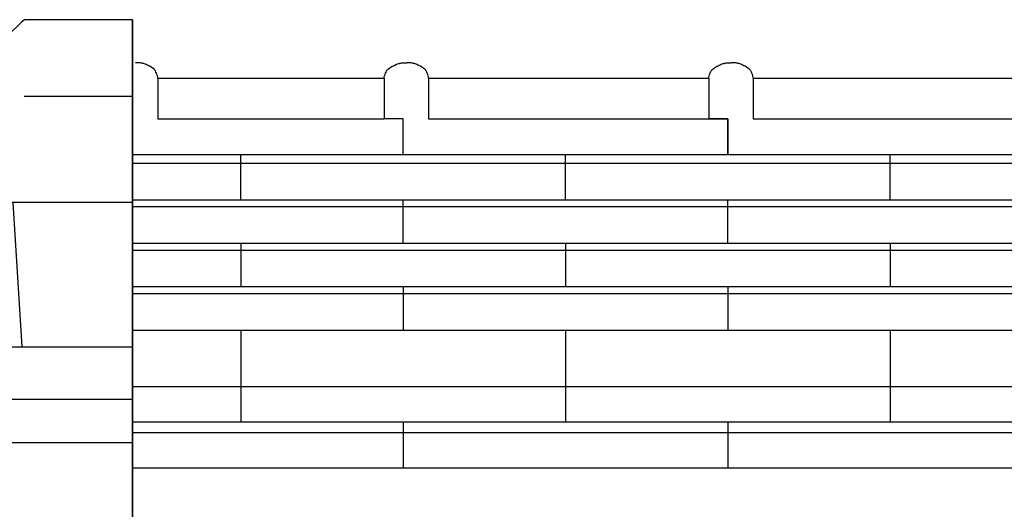
# Model space of a CAD drawing. Extents: x -526 to 8890, y 65 to 5861.
# Drawn here: x 5482 to 6256, y 3735 to 4119 of the extents above; entities that cross this region are included whole.
import ezdxf

# ---------------------------------------------------------------- set-up
doc = ezdxf.new("R2010")
doc.units = 0
doc.header["$LTSCALE"] = 20
doc.header["$MEASUREMENT"] = 0
doc.layers.add('_0-0_', color=7, linetype='CONTINUOUS')
doc.layers.add('_2-d_', color=7, linetype='CONTINUOUS')

# ---------------------------------------------------------------- blocks, each defined once
blk = doc.blocks.new('-004-KAKU8L')
at = {"layer": '_2-d_', "color": 7, "linetype": 'Continuous'}
for p, q in [((5.31, 92.92), (4.46, 92.15)), ((39.27, 92.92), (5.31, 92.92)), ((39.27, 92.92), (39.27, -77.87)), ((39.27, -77.87), (39.27, 92.92)), ((39.27, 92.92), (39.27, -77.87)), ((3.01, 90.83), (1.62, 89.47)), ((4.46, 92.15), (3.01, 90.83)), ((0.31, 88.07), (-0.88, 86.6)), ((1.62, 89.47), (0.31, 88.07)), ((-2.44, 84.12), (-2.81, 83.32)), ((-1.92, 85.06), (-2.44, 84.12)), ((-0.88, 86.6), (-1.92, 85.06)), ((-3.36, 81.89), (-3.81, 80.41)), ((-2.81, 83.32), (-3.36, 81.89)), ((-4.17, 78.89), (-4.48, 77.33)), ((-3.81, 80.41), (-4.17, 78.89)), ((-4.76, 75.76), (-4.91, 74.84)), ((-4.91, 74.84), (-4.91, 35.55)), ((-4.48, 77.33), (-4.76, 75.76)), ((39.27, 68.75), (5.25, 68.75)), ((-8.41, 35.55), (-9.61, 27.07)), ((39.27, 35.55), (-8.41, 35.55)), ((4.66, -9.81), (1.79, 35.55)), ((-6.91, 30.44), (-3.04, -2.22)), ((-14.73, 27.07), (-14.73, 1.76)), ((-7.34, 27.07), (-14.73, 27.07)), ((-14.73, 1.76), (-3.9, 1.76)), ((-10.14, 1.76), (-10.14, 0.67)), ((-10.14, 0.67), (-8.92, -6.18)), ((-8.92, -6.18), (0, -6.18)), ((-4.91, -6.18), (-4.91, -10.88)), ((0, -6.18), (0, -9.81)), ((-4.91, -10.88), (-8.41, -10.88)), ((-8.41, -10.88), (-8.41, -30.32)), ((0, -9.81), (39.27, -9.81)), ((-94, -16.68), (-14.37, -16.68)), ((0, -39.92), (0, -26.3)), ((0, -26.3), (39.27, -26.3)), ((-8.41, -30.32), (-4.91, -30.32)), ((-4.91, -30.32), (-4.91, -43.51)), ((-3.46, -43.51), (-3.46, -37.16)), ((0, -39.92), (0, -52.46)), ((0, -39.92), (39.27, -39.92)), ((-4.91, -43.51), (-3.46, -43.51)), ((-3.46, -43.51), (-3.46, -52.21)), ((-86, -47.7), (-9.82, -47.7)), ((-3.46, -52.21), (0, -52.21)), ((0, -52.46), (0.03, -54.18)), ((0.03, -54.18), (0.07, -57.13)), ((0.07, -57.13), (0.06, -60.08)), ((0.06, -60.08), (-0.04, -63.01)), ((-0.04, -63.01), (-0.27, -65.92)), ((-0.27, -65.92), (-0.65, -68.81)), ((-0.95, -70.47), (-1.1, -71.17)), ((-0.65, -68.81), (-0.95, -70.47)), ((-1.69, -73.58), (-2.03, -74.78)), ((-1.38, -72.38), (-1.69, -73.58)), ((-1.1, -71.17), (-1.38, -72.38)), ((-2.73, -77.18), (-2.94, -77.87)), ((-2.38, -75.98), (-2.73, -77.18)), ((-2.03, -74.78), (-2.38, -75.98)), ((-2.94, -77.87), (39.27, -77.87))]:
    blk.add_line(p, q, dxfattribs=at)

msp = doc.modelspace()

# ---------------------------------------------------------------- linework, layer by layer
at = {"layer": '_0-0_', "color": 7, "linetype": 'Continuous'}
for p, q in [((5570.92, 4119.47), (5570.92, 3692.49)), ((5573.9, 4085.7), (5573.42, 4085.71)), ((5574.74, 4085.67), (5573.9, 4085.7)), ((5575.57, 4085.63), (5574.74, 4085.67)), ((5576.4, 4085.58), (5575.57, 4085.63)), ((5577.22, 4085.49), (5576.4, 4085.58)), ((5578.03, 4085.36), (5577.22, 4085.49)), ((5578.49, 4085.26), (5578.03, 4085.36)), ((5578.91, 4085.16), (5578.49, 4085.26)), ((5579.62, 4084.96), (5578.91, 4085.16)), ((5580.33, 4084.72), (5579.62, 4084.96)), ((5581.03, 4084.45), (5580.33, 4084.72)), ((5581.73, 4084.16), (5581.03, 4084.45)), ((5582.44, 4083.85), (5581.73, 4084.16)), ((5582.84, 4083.66), (5582.44, 4083.85)), ((5776.69, 4083.66), (5777.09, 4083.85)), ((5777.09, 4083.85), (5777.79, 4084.16)), ((5777.79, 4084.16), (5778.49, 4084.45)), ((5778.49, 4084.45), (5779.2, 4084.72)), ((5779.2, 4084.72), (5779.9, 4084.96)), ((5779.9, 4084.96), (5780.62, 4085.16)), ((5780.62, 4085.16), (5781.04, 4085.26)), ((5781.04, 4085.26), (5781.5, 4085.36)), ((5781.5, 4085.36), (5782.31, 4085.49)), ((5782.31, 4085.49), (5783.13, 4085.58)), ((5783.13, 4085.58), (5783.96, 4085.63)), ((5783.96, 4085.63), (5784.79, 4085.67)), ((5784.79, 4085.67), (5785.62, 4085.7)), ((5785.62, 4085.7), (5786.11, 4085.71)), ((5786.6, 4085.7), (5786.11, 4085.71)), ((5787.43, 4085.67), (5786.6, 4085.7)), ((5788.26, 4085.63), (5787.43, 4085.67)), ((5789.09, 4085.58), (5788.26, 4085.63)), ((5789.91, 4085.49), (5789.09, 4085.58)), ((5790.72, 4085.36), (5789.91, 4085.49)), ((5791.18, 4085.26), (5790.72, 4085.36)), ((5791.6, 4085.16), (5791.18, 4085.26)), ((5792.31, 4084.96), (5791.6, 4085.16)), ((5793.02, 4084.72), (5792.31, 4084.96)), ((5793.73, 4084.45), (5793.02, 4084.72)), ((5794.43, 4084.16), (5793.73, 4084.45)), ((5795.13, 4083.85), (5794.43, 4084.16)), ((5795.53, 4083.66), (5795.13, 4083.85)), ((6031.69, 4083.66), (6032.09, 4083.85)), ((6032.09, 4083.85), (6032.79, 4084.16)), ((6032.79, 4084.16), (6033.49, 4084.45)), ((6033.49, 4084.45), (6034.2, 4084.72)), ((6034.2, 4084.72), (6034.9, 4084.96)), ((6034.9, 4084.96), (6035.62, 4085.16)), ((6035.62, 4085.16), (6036.04, 4085.26)), ((6036.04, 4085.26), (6036.5, 4085.36)), ((6036.5, 4085.36), (6037.31, 4085.49)), ((6037.31, 4085.49), (6038.13, 4085.58)), ((6038.13, 4085.58), (6038.96, 4085.63)), ((6038.96, 4085.63), (6039.79, 4085.67)), ((6039.79, 4085.67), (6040.62, 4085.7)), ((6040.62, 4085.7), (6041.11, 4085.71)), ((6041.6, 4085.7), (6041.11, 4085.71)), ((6042.43, 4085.67), (6041.6, 4085.7)), ((6043.26, 4085.63), (6042.43, 4085.67)), ((6044.09, 4085.58), (6043.26, 4085.63)), ((6044.91, 4085.49), (6044.09, 4085.58)), ((6045.72, 4085.36), (6044.91, 4085.49)), ((6046.18, 4085.26), (6045.72, 4085.36)), ((6046.6, 4085.16), (6046.18, 4085.26)), ((6047.31, 4084.96), (6046.6, 4085.16)), ((6048.02, 4084.72), (6047.31, 4084.96)), ((6048.73, 4084.45), (6048.02, 4084.72)), ((6049.43, 4084.16), (6048.73, 4084.45)), ((6050.13, 4083.85), (6049.43, 4084.16)), ((6050.53, 4083.66), (6050.13, 4083.85)), ((5583.45, 4083.37), (5582.84, 4083.66)), ((5584.5, 4082.86), (5583.45, 4083.37)), ((5585.51, 4082.3), (5584.5, 4082.86)), ((5586.48, 4081.68), (5585.51, 4082.3)), ((5587.37, 4081), (5586.48, 4081.68)), ((5588.16, 4080.25), (5587.37, 4081)), ((5588.57, 4079.76), (5588.16, 4080.25)), ((5588.92, 4079.28), (5588.57, 4079.76)), ((5589.42, 4078.38), (5588.92, 4079.28)), ((5589.85, 4077.42), (5589.42, 4078.38)), ((5590.2, 4076.41), (5589.85, 4077.42)), ((5590.5, 4075.36), (5590.2, 4076.41)), ((5769.03, 4075.36), (5769.33, 4076.41)), ((5769.33, 4076.41), (5769.68, 4077.42)), ((5769.68, 4077.42), (5770.1, 4078.38)), ((5770.1, 4078.38), (5770.61, 4079.28)), ((5770.61, 4079.28), (5770.96, 4079.76)), ((5770.96, 4079.76), (5771.36, 4080.25)), ((5771.36, 4080.25), (5772.16, 4081)), ((5772.16, 4081), (5773.05, 4081.68)), ((5773.05, 4081.68), (5774.01, 4082.3)), ((5774.01, 4082.3), (5775.03, 4082.86)), ((5775.03, 4082.86), (5776.08, 4083.37)), ((5776.08, 4083.37), (5776.69, 4083.66)), ((5796.14, 4083.37), (5795.53, 4083.66)), ((5797.19, 4082.86), (5796.14, 4083.37)), ((5798.21, 4082.3), (5797.19, 4082.86)), ((5799.17, 4081.68), (5798.21, 4082.3)), ((5800.06, 4081), (5799.17, 4081.68)), ((5800.86, 4080.25), (5800.06, 4081)), ((5801.26, 4079.76), (5800.86, 4080.25)), ((5801.61, 4079.28), (5801.26, 4079.76)), ((5802.12, 4078.38), (5801.61, 4079.28)), ((5802.54, 4077.42), (5802.12, 4078.38)), ((5802.89, 4076.41), (5802.54, 4077.42)), ((5803.19, 4075.36), (5802.89, 4076.41)), ((6024.03, 4075.36), (6024.33, 4076.41)), ((6024.33, 4076.41), (6024.68, 4077.42)), ((6024.68, 4077.42), (6025.1, 4078.38)), ((6025.1, 4078.38), (6025.61, 4079.28)), ((6025.61, 4079.28), (6025.96, 4079.76)), ((6025.96, 4079.76), (6026.36, 4080.25)), ((6026.36, 4080.25), (6027.16, 4081)), ((6027.16, 4081), (6028.05, 4081.68)), ((6028.05, 4081.68), (6029.01, 4082.3)), ((6029.01, 4082.3), (6030.03, 4082.86)), ((6030.03, 4082.86), (6031.08, 4083.37)), ((6031.08, 4083.37), (6031.69, 4083.66)), ((6051.14, 4083.37), (6050.53, 4083.66)), ((6052.19, 4082.86), (6051.14, 4083.37)), ((6053.21, 4082.3), (6052.19, 4082.86)), ((6054.17, 4081.68), (6053.21, 4082.3)), ((6055.06, 4081), (6054.17, 4081.68)), ((6055.86, 4080.25), (6055.06, 4081)), ((6056.26, 4079.76), (6055.86, 4080.25)), ((6056.61, 4079.28), (6056.26, 4079.76)), ((6057.12, 4078.38), (6056.61, 4079.28)), ((6057.54, 4077.42), (6057.12, 4078.38)), ((6057.89, 4076.41), (6057.54, 4077.42)), ((6058.19, 4075.36), (6057.89, 4076.41)), ((5590.77, 4074.29), (5590.5, 4075.36)), ((5590.92, 4073.66), (5590.77, 4074.29)), ((5590.92, 4073.66), (5590.92, 4041.66)), ((5590.92, 4073.66), (5768.61, 4073.66)), ((5768.61, 4073.66), (5768.76, 4074.29)), ((5768.61, 4073.66), (5768.61, 4041.66)), ((5768.76, 4074.29), (5769.03, 4075.36)), ((5803.46, 4074.29), (5803.19, 4075.36)), ((5803.61, 4073.66), (5803.46, 4074.29)), ((5803.61, 4073.66), (5803.61, 4041.66)), ((5803.61, 4073.66), (6023.61, 4073.66)), ((6023.61, 4073.66), (6023.76, 4074.29)), ((6023.61, 4073.66), (6023.61, 4041.66)), ((6023.61, 4073.66), (6023.61, 4041.66)), ((6023.76, 4074.29), (6024.03, 4075.36)), ((6058.46, 4074.29), (6058.19, 4075.36)), ((6058.61, 4073.66), (6058.46, 4074.29)), ((6058.61, 4073.66), (6058.61, 4041.66)), ((6058.61, 4073.66), (6278.61, 4073.66)), ((5590.92, 4041.66), (5768.61, 4041.66)), ((5783.61, 4041.66), (5768.61, 4041.66)), ((5783.61, 4013.66), (5783.61, 4041.66)), ((5803.61, 4041.66), (6038.61, 4041.66)), ((6038.61, 4041.66), (6023.61, 4041.66)), ((6038.61, 4041.66), (6038.61, 4013.66)), ((6038.61, 4013.66), (6038.61, 4041.66)), ((6058.61, 4041.66), (6293.61, 4041.66)), ((5570.92, 4013.66), (5825.92, 4013.66)), ((5570.92, 4006.84), (8078.61, 4006.84)), ((5656.11, 3978.09), (5656.11, 4013.66)), ((5783.61, 4013.66), (6038.61, 4013.66)), ((5911.11, 3978.09), (5911.11, 4013.66)), ((6038.61, 4013.66), (6293.61, 4013.66)), ((6166.11, 3978.09), (6166.11, 4013.66)), ((5570.92, 3978.09), (8078.61, 3978.09)), ((5783.61, 3943.97), (5783.61, 3978.09)), ((6038.61, 3943.97), (6038.61, 3978.09)), ((5570.92, 3972.73), (8078.61, 3972.73)), ((5570.92, 3943.97), (8078.61, 3943.97)), ((5570.92, 3938.61), (8078.61, 3938.61)), ((5656.11, 3943.97), (5656.11, 3909.86)), ((5911.11, 3943.97), (5911.11, 3909.86)), ((6166.11, 3943.97), (6166.11, 3909.86)), ((5570.92, 3909.86), (8078.61, 3909.86)), ((5783.61, 3909.86), (5783.61, 3875.74)), ((6038.61, 3909.86), (6038.61, 3875.74)), ((5570.92, 3904.5), (8078.61, 3904.5)), ((5570.92, 3875.74), (8078.61, 3875.74)), ((5656.11, 3875.74), (5656.11, 3803.78)), ((5911.11, 3875.74), (5911.11, 3803.78)), ((6166.11, 3875.74), (6166.11, 3803.78)), ((5570.92, 3831.45), (8078.61, 3831.45)), ((5570.92, 3803.78), (8078.61, 3803.78)), ((5783.61, 3803.78), (5783.61, 3767.67)), ((6038.61, 3803.78), (6038.61, 3767.67)), ((5570.92, 3795.34), (8078.61, 3795.34)), ((5570.92, 3767.67), (8078.61, 3767.67))]:
    msp.add_line(p, q, dxfattribs=at)

# ---------------------------------------------------------------- block references
at = {"layer": '_0-0_', "xscale": 2.5, "yscale": 2.5}
msp.add_blockref('-004-KAKU8L', (5472.73, 3887.17), dxfattribs=at)

doc.saveas('drawing.dxf')
